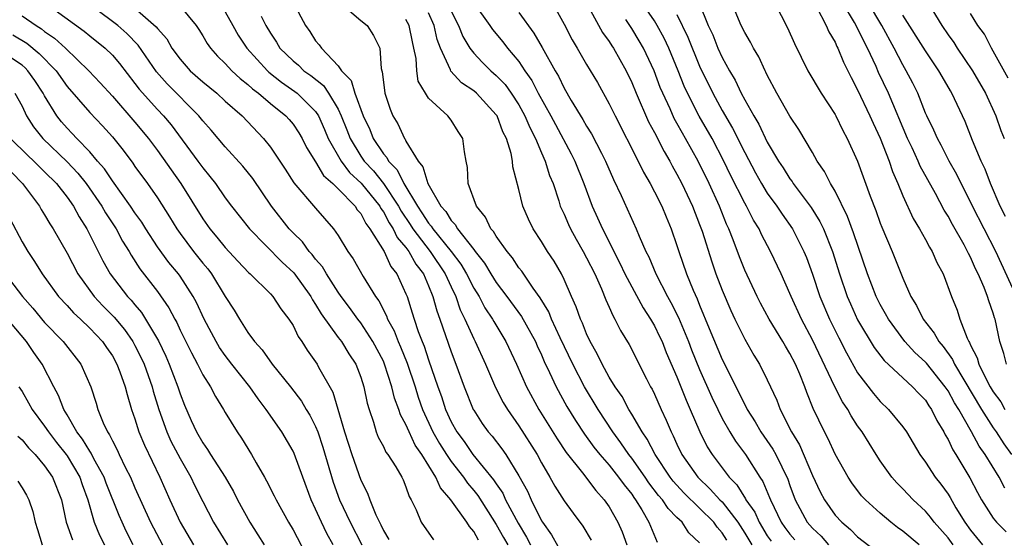
# Model space of a CAD drawing. Units: inches. Extents: x 2577000 to 2580000, y 1530000 to 1533000.
# Drawn here: x 2577317 to 2577404, y 1530132 to 1530178 of the extents above; entities that cross this region are included whole.
import ezdxf

# ---------------------------------------------------------------- set-up
doc = ezdxf.new("R2010")
doc.units = ezdxf.units.IN
doc.header["$MEASUREMENT"] = 0
doc.layers.add('LD25771530_2ft', color=53, linetype='Continuous')

msp = doc.modelspace()

# ---------------------------------------------------------------- linework, layer by layer
at = {"layer": 'LD25771530_2ft'}
for points, elevation in [([(2577319.091, 1530179), (2577322.5, 1530176.5), (2577323, 1530176.081), (2577324.351, 1530175), (2577325, 1530174.369), (2577325.636, 1530173.636), (2577327, 1530171.881), (2577327.368, 1530171.368), (2577329, 1530169.556), (2577329.536, 1530169), (2577330.206, 1530168.206), (2577332.573, 1530165), (2577333, 1530164.388), (2577333.632, 1530163.632), (2577334.122, 1530163), (2577335, 1530161.737), (2577335.558, 1530161), (2577337.137, 1530159), (2577340.042, 1530156.042), (2577341.083, 1530155.083), (2577342.572, 1530153), (2577342.716, 1530152.715), (2577343, 1530152.306), (2577343.478, 1530151.478), (2577345, 1530149.372), (2577345.286, 1530149), (2577345.934, 1530147.934), (2577346.564, 1530147), (2577347, 1530145.869), (2577347.28, 1530145), (2577347.559, 1530143.559), (2577347.729, 1530143), (2577348.117, 1530141.882), (2577348.361, 1530141), (2577348.547, 1530140.547), (2577349, 1530139.7), (2577349.217, 1530139.217), (2577349.395, 1530139), (2577350.101, 1530137.899), (2577350.637, 1530137), (2577350.754, 1530136.754), (2577351, 1530136.139), (2577351.271, 1530135.271), (2577351.449, 1530135), (2577351.902, 1530134.098), (2577352.352, 1530133), (2577353.445, 1530131.445)], 7944), ([(2577357.411, 1530131.411), (2577357, 1530132.182), (2577356.616, 1530132.616), (2577356.383, 1530133), (2577354.983, 1530135), (2577354.046, 1530136.046), (2577353.652, 1530137), (2577352.414, 1530139), (2577351.828, 1530139.828), (2577351.275, 1530141), (2577351, 1530141.656), (2577350.507, 1530142.507), (2577350.364, 1530143), (2577349.981, 1530143.981), (2577349.756, 1530145), (2577349.114, 1530147), (2577349, 1530147.259), (2577348.079, 1530149), (2577347, 1530150.659), (2577346.734, 1530151), (2577346.013, 1530152.013), (2577345.264, 1530153), (2577345, 1530153.382), (2577343.957, 1530155), (2577343.615, 1530155.615), (2577343, 1530156.308), (2577342.707, 1530156.707), (2577342.427, 1530157), (2577341.835, 1530157.834), (2577341, 1530158.626), (2577340.644, 1530159), (2577339.084, 1530161), (2577337.442, 1530163.441), (2577336.547, 1530164.547), (2577335, 1530166.249), (2577333.741, 1530167.741), (2577333, 1530168.566), (2577332.666, 1530169), (2577329.84, 1530171.84), (2577328.903, 1530172.903), (2577327.276, 1530175.276), (2577326.288, 1530176.289), (2577325.476, 1530177), (2577325, 1530177.372), (2577322.82, 1530179)], 7942), ([(2577327, 1530178.551), (2577328.893, 1530176.893), (2577329, 1530176.734), (2577329.819, 1530175.819), (2577330.279, 1530175), (2577331, 1530174.02), (2577331.905, 1530173), (2577333, 1530172.031), (2577334.262, 1530171), (2577335, 1530170.314), (2577336.488, 1530169), (2577338.381, 1530167), (2577339, 1530166.217), (2577340.294, 1530164.294), (2577341.077, 1530163.077), (2577343, 1530160.813), (2577344.573, 1530159), (2577345, 1530158.395), (2577345.852, 1530157), (2577346.335, 1530156.334), (2577347.218, 1530154.781), (2577348.303, 1530153), (2577348.601, 1530152.602), (2577349.279, 1530151.28), (2577349.371, 1530151), (2577349.953, 1530149.953), (2577350.312, 1530149), (2577350.528, 1530148.527), (2577351.102, 1530147.102), (2577351.803, 1530145), (2577352.089, 1530144.088), (2577352.461, 1530143), (2577353.394, 1530141), (2577353.978, 1530139.978), (2577354.591, 1530139), (2577355, 1530138.392), (2577356.089, 1530137), (2577356.452, 1530136.452), (2577357, 1530135.818), (2577357.364, 1530135.364), (2577359, 1530132.815), (2577359.639, 1530131.639), (2577360.007, 1530131)], 7940), ([(2577331, 1530178.725), (2577332.409, 1530177), (2577332.654, 1530176.654), (2577333, 1530176.094), (2577333.398, 1530175.398), (2577333.678, 1530175), (2577334.301, 1530174.301), (2577335, 1530173.64), (2577335.588, 1530173), (2577336.316, 1530172.316), (2577337, 1530171.792), (2577337.404, 1530171.404), (2577337.947, 1530171), (2577339, 1530170.093), (2577340.377, 1530169), (2577340.67, 1530168.67), (2577341, 1530168.278), (2577341.507, 1530167.507), (2577341.805, 1530167), (2577342.199, 1530166.199), (2577343, 1530164.928), (2577343.712, 1530163.712), (2577344.533, 1530163), (2577345, 1530162.537), (2577346.497, 1530161), (2577346.69, 1530160.69), (2577347, 1530160.35), (2577347.454, 1530159.454), (2577347.814, 1530159), (2577349.063, 1530157), (2577349.672, 1530155.671), (2577350.201, 1530155), (2577351, 1530153.251), (2577351.098, 1530153), (2577351.562, 1530151.562), (2577351.727, 1530151), (2577352.089, 1530149.911), (2577352.436, 1530149), (2577352.603, 1530148.603), (2577353, 1530147.391), (2577353.822, 1530145), (2577354.141, 1530144.141), (2577354.503, 1530143), (2577355, 1530141.908), (2577355.504, 1530141), (2577356.15, 1530140.15), (2577356.931, 1530139), (2577358.763, 1530136.763), (2577359, 1530136.391), (2577359.569, 1530135.569), (2577359.828, 1530135), (2577360.922, 1530132.921), (2577361.687, 1530131.687), (2577362.031, 1530131)], 7938), ([(2577341.05, 1530179), (2577342.102, 1530177), (2577342.487, 1530176.487), (2577343, 1530175.657), (2577343.306, 1530175.306), (2577343.506, 1530175), (2577345, 1530173.437), (2577345.304, 1530173), (2577346.135, 1530172.135), (2577346.473, 1530171), (2577347.216, 1530169), (2577347.788, 1530167.788), (2577348.098, 1530167), (2577349, 1530165.635), (2577349.304, 1530165.304), (2577349.443, 1530165), (2577350.211, 1530164.211), (2577350.81, 1530163), (2577352.019, 1530161), (2577352.416, 1530160.416), (2577353, 1530159.491), (2577353.235, 1530159.235), (2577353.376, 1530159), (2577354.995, 1530157), (2577355.86, 1530155.86), (2577356.361, 1530155), (2577357, 1530153.75), (2577357.468, 1530153), (2577357.997, 1530151.997), (2577358.671, 1530151), (2577358.779, 1530150.779), (2577359.85, 1530149), (2577360.796, 1530147), (2577361.685, 1530145), (2577362.778, 1530143), (2577364.388, 1530140.388), (2577365.187, 1530139.187), (2577366.623, 1530137.377), (2577367.806, 1530135.806), (2577368.563, 1530135), (2577369, 1530134.354), (2577369.758, 1530133), (2577370.142, 1530132.142), (2577370.565, 1530131)], 7932), ([(2577345.216, 1530179), (2577347, 1530177.446), (2577347.565, 1530177), (2577348.122, 1530176.122), (2577348.682, 1530175), (2577348.791, 1530173.209), (2577348.855, 1530173), (2577348.902, 1530172.902), (2577349, 1530171.974), (2577349.126, 1530171), (2577349.61, 1530169.61), (2577349.849, 1530169), (2577350.282, 1530168.282), (2577350.858, 1530167), (2577350.926, 1530166.926), (2577351, 1530166.764), (2577352.07, 1530165), (2577352.502, 1530164.501), (2577352.927, 1530163), (2577354.081, 1530161), (2577354.521, 1530160.521), (2577355, 1530159.721), (2577355.364, 1530159.364), (2577355.559, 1530159), (2577357, 1530157.153), (2577357.075, 1530157.075), (2577357.117, 1530157), (2577357.959, 1530155.959), (2577358.515, 1530155), (2577359, 1530154.229), (2577359.938, 1530153), (2577361.232, 1530151.232), (2577362.464, 1530149), (2577362.626, 1530148.626), (2577363, 1530147.838), (2577363.251, 1530147.251), (2577363.718, 1530146.282), (2577364.298, 1530145), (2577365.251, 1530143.251), (2577366.011, 1530142.011), (2577366.808, 1530140.808), (2577367.65, 1530139.65), (2577368.173, 1530139), (2577369, 1530138.053), (2577369.836, 1530137), (2577370.311, 1530136.311), (2577371, 1530135.478), (2577371.19, 1530135.19), (2577371.339, 1530135), (2577371.892, 1530134.108), (2577372.519, 1530133), (2577372.648, 1530132.648), (2577373.251, 1530131.251)], 7930), ([(2577357, 1530178.973), (2577358.43, 1530177), (2577358.66, 1530176.66), (2577359.569, 1530175.569), (2577360.003, 1530175), (2577361, 1530173.811), (2577361.528, 1530173), (2577362.14, 1530172.14), (2577362.722, 1530171), (2577363.83, 1530169), (2577364.23, 1530168.23), (2577365.636, 1530165.637), (2577365.964, 1530165), (2577366.76, 1530163), (2577367.486, 1530161), (2577367.968, 1530159.968), (2577368.391, 1530159), (2577369.949, 1530155.949), (2577370.395, 1530155), (2577371, 1530153.849), (2577371.998, 1530151.998), (2577372.652, 1530151), (2577373, 1530150.408), (2577373.462, 1530149.462), (2577373.68, 1530149), (2577374.05, 1530148.05), (2577375, 1530145.88), (2577375.808, 1530143.808), (2577376.173, 1530143), (2577377.022, 1530141), (2577377.683, 1530139.683), (2577378.109, 1530139), (2577379.611, 1530137), (2577380.306, 1530136.306), (2577381.075, 1530135.075), (2577381.106, 1530135), (2577381.881, 1530133.881), (2577382.265, 1530133), (2577383, 1530131.806), (2577383.328, 1530131.328)], 7922), ([(2577363.985, 1530179), (2577365, 1530177.125), (2577365.728, 1530175.728), (2577366.166, 1530175), (2577367, 1530173.542), (2577367.953, 1530171.953), (2577369, 1530170.079), (2577369.514, 1530169), (2577371.566, 1530165), (2577372.029, 1530164.029), (2577372.621, 1530163), (2577373, 1530162.286), (2577373.649, 1530161), (2577374.043, 1530160.043), (2577374.498, 1530159), (2577375, 1530157.524), (2577375.159, 1530157), (2577375.857, 1530155), (2577376.437, 1530153.563), (2577376.789, 1530152.789), (2577377, 1530152.233), (2577377.842, 1530150.158), (2577379, 1530147.421), (2577380.489, 1530144.49), (2577381, 1530143.4), (2577381.146, 1530143.146), (2577381.207, 1530143), (2577381.912, 1530141.912), (2577382.44, 1530141), (2577383.49, 1530139.49), (2577383.754, 1530139), (2577384.815, 1530136.815), (2577385, 1530136.271), (2577385.474, 1530135), (2577386.529, 1530133), (2577387, 1530132.466), (2577387.766, 1530131.766), (2577388.419, 1530131)], 7918), ([(2577366.983, 1530179), (2577368.395, 1530176.395), (2577369, 1530175.576), (2577369.218, 1530175.218), (2577369.374, 1530175), (2577370.502, 1530173), (2577371, 1530171.965), (2577371.386, 1530171), (2577372.476, 1530168.476), (2577373, 1530167.526), (2577373.851, 1530165.851), (2577374.359, 1530165), (2577374.573, 1530164.573), (2577375, 1530163.829), (2577375.422, 1530163), (2577376.37, 1530161), (2577377, 1530159.393), (2577377.221, 1530158.779), (2577378.074, 1530156.074), (2577378.451, 1530155), (2577379, 1530153.556), (2577379.761, 1530151.762), (2577380.121, 1530151), (2577381, 1530149.221), (2577381.81, 1530147.81), (2577382.312, 1530147), (2577383, 1530145.611), (2577383.831, 1530143.831), (2577384.129, 1530143), (2577385.134, 1530141), (2577385.847, 1530139.847), (2577387, 1530137.147), (2577387.689, 1530135.689), (2577388.053, 1530135), (2577389, 1530133.633), (2577389.586, 1530133), (2577390.374, 1530132.374), (2577391, 1530131.711), (2577393, 1530130.189)], 7916), ([(2577399.461, 1530131), (2577399, 1530131.629), (2577397.781, 1530133), (2577397.452, 1530133.452), (2577397, 1530133.987), (2577395.92, 1530135), (2577395, 1530135.968), (2577394.481, 1530136.481), (2577394.018, 1530137), (2577393, 1530138.434), (2577392.63, 1530139), (2577391.394, 1530141), (2577391, 1530141.541), (2577390.417, 1530142.417), (2577390.116, 1530143), (2577389.664, 1530143.664), (2577388.985, 1530144.985), (2577387, 1530149.172), (2577386.021, 1530151), (2577385.103, 1530153), (2577385, 1530153.267), (2577384.218, 1530155), (2577383.294, 1530157), (2577382.495, 1530158.495), (2577382.271, 1530159), (2577381.774, 1530159.774), (2577381.15, 1530161), (2577381, 1530161.256), (2577379.746, 1530163.746), (2577379.15, 1530165), (2577378.105, 1530167), (2577376.97, 1530168.971), (2577375.919, 1530171), (2577375.631, 1530171.631), (2577375.094, 1530173), (2577374.273, 1530175), (2577373.871, 1530175.871), (2577373.26, 1530177), (2577373, 1530177.433), (2577371.931, 1530179)], 7912), ([(2577376.953, 1530179), (2577377.774, 1530177), (2577378.169, 1530176.169), (2577378.632, 1530175), (2577379, 1530174.179), (2577379.641, 1530173), (2577380.152, 1530172.152), (2577380.69, 1530171), (2577381, 1530170.425), (2577381.808, 1530169), (2577382.258, 1530168.258), (2577383, 1530166.682), (2577383.977, 1530165), (2577384.389, 1530164.39), (2577385, 1530163.418), (2577385.187, 1530163.187), (2577385.301, 1530163), (2577386.89, 1530160.89), (2577387.655, 1530159.655), (2577387.963, 1530159), (2577388.775, 1530157), (2577389.396, 1530155), (2577390.077, 1530153), (2577390.354, 1530152.354), (2577391, 1530150.948), (2577392.475, 1530148.475), (2577393.342, 1530147.342), (2577395, 1530145.783), (2577395.865, 1530145), (2577396.41, 1530144.41), (2577397, 1530143.812), (2577397.314, 1530143.315), (2577397.547, 1530143), (2577398.012, 1530142.012), (2577398.637, 1530141), (2577398.752, 1530140.752), (2577399, 1530140.34), (2577399.414, 1530139.414), (2577399.692, 1530139), (2577400.933, 1530136.933), (2577401.626, 1530135.626), (2577401.979, 1530135), (2577403, 1530133.359), (2577403.291, 1530133), (2577404.159, 1530132.159)], 7908), ([(2577404.031, 1530136.031), (2577403.518, 1530137), (2577402.297, 1530139), (2577401.748, 1530139.748), (2577401.09, 1530141), (2577399.945, 1530143), (2577399.58, 1530143.58), (2577399, 1530144.657), (2577398.762, 1530145), (2577397.085, 1530147.085), (2577397, 1530147.178), (2577396.053, 1530148.053), (2577395.189, 1530149), (2577393.722, 1530151), (2577393.473, 1530151.473), (2577393, 1530152.282), (2577392.637, 1530153), (2577391.87, 1530155), (2577390.64, 1530158.64), (2577390.099, 1530160.099), (2577389, 1530162.318), (2577388.598, 1530163), (2577388.074, 1530164.074), (2577387.418, 1530165), (2577387, 1530165.757), (2577385.788, 1530167.788), (2577385, 1530168.967), (2577383.844, 1530171), (2577383, 1530172.616), (2577382.881, 1530172.881), (2577382.809, 1530173), (2577382.244, 1530174.244), (2577381.786, 1530175), (2577381.525, 1530175.525), (2577381, 1530176.381), (2577380.692, 1530177), (2577379.85, 1530179)], 7906), ([(2577383.656, 1530179), (2577384.799, 1530176.799), (2577385.406, 1530175.406), (2577386.574, 1530173), (2577387.756, 1530171), (2577389, 1530169.121), (2577389.066, 1530169), (2577389.701, 1530167.701), (2577390.079, 1530167), (2577390.98, 1530164.98), (2577392.097, 1530161.902), (2577392.606, 1530160.605), (2577393, 1530159.492), (2577393.138, 1530159.138), (2577394.056, 1530157), (2577395, 1530154.636), (2577395.723, 1530153), (2577396.213, 1530152.213), (2577396.792, 1530151), (2577397.766, 1530149.766), (2577398.189, 1530149), (2577398.574, 1530148.574), (2577399.412, 1530147.412), (2577399.576, 1530147), (2577400.388, 1530145.612), (2577401.965, 1530143), (2577403, 1530141.369), (2577403.256, 1530141), (2577403.938, 1530139.939), (2577404.637, 1530139)], 7904), ([(2577387.353, 1530178.647), (2577388.214, 1530177), (2577388.438, 1530176.438), (2577389, 1530175.519), (2577389.155, 1530175.155), (2577389.246, 1530175), (2577389.748, 1530173.748), (2577390.134, 1530173), (2577390.412, 1530172.412), (2577391, 1530171.305), (2577392.084, 1530169), (2577392.36, 1530168.36), (2577393, 1530167.024), (2577393.78, 1530165), (2577394.082, 1530164.082), (2577394.56, 1530163), (2577395, 1530161.914), (2577395.914, 1530159.914), (2577396.466, 1530159), (2577397, 1530158.055), (2577397.366, 1530157.366), (2577397.603, 1530157), (2577398.025, 1530156.025), (2577398.562, 1530155), (2577399.296, 1530153), (2577399.797, 1530151.797), (2577400.06, 1530151), (2577400.705, 1530149.295), (2577400.854, 1530149), (2577400.916, 1530148.916), (2577401, 1530148.704), (2577401.574, 1530147.574), (2577401.718, 1530147), (2577402.426, 1530145.574), (2577402.742, 1530145), (2577403, 1530144.57), (2577403.666, 1530143.666), (2577404.042, 1530143)], 7902), ([(2577404.171, 1530147), (2577403.94, 1530147.94), (2577403.584, 1530149), (2577403.172, 1530151), (2577403.118, 1530151.118), (2577403, 1530151.533), (2577402.62, 1530152.62), (2577402.506, 1530153), (2577402.208, 1530153.792), (2577401.672, 1530155), (2577401.442, 1530155.442), (2577401, 1530156.482), (2577400.816, 1530156.816), (2577400.74, 1530157), (2577400.43, 1530157.57), (2577399.389, 1530159.389), (2577399, 1530160.13), (2577398.661, 1530160.661), (2577397.885, 1530162.115), (2577396.546, 1530164.546), (2577396.361, 1530165), (2577395.824, 1530166.176), (2577395.428, 1530167), (2577393.717, 1530171), (2577392.849, 1530172.849), (2577392.628, 1530173.372), (2577391.875, 1530175), (2577391.57, 1530175.57), (2577391, 1530176.776), (2577390.727, 1530177.273), (2577389.686, 1530179)], 7900), ([(2577405.077, 1530153), (2577403.235, 1530157), (2577402.195, 1530159), (2577401.177, 1530161), (2577401, 1530161.379), (2577400.166, 1530163), (2577399.795, 1530163.795), (2577399.117, 1530165), (2577398.402, 1530166.402), (2577398.062, 1530167), (2577397.748, 1530167.748), (2577397.111, 1530169), (2577397, 1530169.248), (2577396.314, 1530171), (2577395.887, 1530171.887), (2577395.305, 1530173), (2577395, 1530173.508), (2577394.234, 1530175), (2577393.137, 1530177), (2577391.961, 1530179)], 7898), ([(2577397.56, 1530178.44), (2577398.443, 1530177), (2577399, 1530176.191), (2577399.502, 1530175.502), (2577399.821, 1530175), (2577401.176, 1530173), (2577402.313, 1530171), (2577403.229, 1530169), (2577403.693, 1530167.694), (2577403.987, 1530167)], 7894), ([(2577317, 1530177.877), (2577318.241, 1530177), (2577318.716, 1530176.716), (2577319, 1530176.48), (2577319.89, 1530175.891), (2577320.847, 1530175), (2577322.921, 1530173), (2577323.928, 1530171.928), (2577325, 1530170.734), (2577327, 1530168.442), (2577328.207, 1530167), (2577329, 1530165.93), (2577331.073, 1530163), (2577333, 1530159.874), (2577333.627, 1530159), (2577334.26, 1530158.26), (2577335, 1530157.327), (2577336.123, 1530156.123), (2577337.091, 1530155.091), (2577337.206, 1530155), (2577339, 1530153.242), (2577339.222, 1530153), (2577339.922, 1530151.922), (2577340.642, 1530151), (2577341, 1530150.435), (2577341.453, 1530149.453), (2577341.784, 1530149), (2577342.25, 1530148.25), (2577343.127, 1530147), (2577343.256, 1530146.744), (2577344.518, 1530144.518), (2577345.567, 1530141), (2577346.201, 1530139), (2577347, 1530136.725), (2577347.591, 1530135.591), (2577347.801, 1530135), (2577348.331, 1530133.669), (2577348.657, 1530133), (2577348.78, 1530132.78), (2577349, 1530132.266), (2577349.476, 1530131.476)], 7946), ([(2577335, 1530178.212), (2577335.669, 1530177), (2577336.156, 1530176.156), (2577336.909, 1530175), (2577338.734, 1530173), (2577338.87, 1530172.87), (2577339.984, 1530171.984), (2577341.169, 1530171.169), (2577341.373, 1530171), (2577343, 1530169.389), (2577343.259, 1530169), (2577343.793, 1530167.792), (2577344.124, 1530167), (2577345.248, 1530165), (2577345.999, 1530163.999), (2577347.04, 1530163.04), (2577348.672, 1530161), (2577348.782, 1530160.782), (2577349, 1530160.508), (2577349.523, 1530159.523), (2577349.88, 1530159), (2577350.234, 1530158.234), (2577351, 1530157.346), (2577351.251, 1530157), (2577351.864, 1530155.865), (2577352.539, 1530155), (2577353, 1530153.947), (2577353.388, 1530153), (2577353.72, 1530151.72), (2577353.988, 1530151), (2577355, 1530148.089), (2577355.426, 1530147), (2577356.154, 1530145), (2577356.957, 1530143), (2577357, 1530142.921), (2577357.754, 1530141.753), (2577358.293, 1530141), (2577358.628, 1530140.628), (2577359.499, 1530139.499), (2577359.838, 1530139), (2577361, 1530137.123), (2577361.755, 1530135.754), (2577362.087, 1530135), (2577363, 1530133.136), (2577363.084, 1530133), (2577363.901, 1530131.901), (2577365, 1530129.867)], 7936), ([(2577338.17, 1530177.83), (2577338.597, 1530177), (2577339, 1530176.322), (2577339.533, 1530175.534), (2577339.838, 1530175), (2577341, 1530173.868), (2577341.482, 1530173.482), (2577341.967, 1530173), (2577342.574, 1530172.575), (2577343.686, 1530171.686), (2577344.144, 1530171), (2577345, 1530169.581), (2577345.277, 1530169), (2577345.765, 1530167.765), (2577346.049, 1530167), (2577347, 1530165.443), (2577347.303, 1530165), (2577348.121, 1530164.121), (2577349.012, 1530163.012), (2577350.335, 1530161), (2577350.566, 1530160.565), (2577351.376, 1530159.376), (2577351.613, 1530159), (2577353.129, 1530157), (2577354.476, 1530155), (2577355, 1530153.854), (2577355.414, 1530153), (2577355.811, 1530151.811), (2577356.228, 1530151), (2577357, 1530149.241), (2577357.127, 1530149), (2577358.036, 1530147), (2577358.93, 1530144.93), (2577359.613, 1530143.613), (2577359.978, 1530143), (2577361, 1530141.549), (2577362.608, 1530139), (2577363, 1530138.27), (2577363.751, 1530137), (2577364.189, 1530136.189), (2577365, 1530134.897), (2577365.797, 1530133.796), (2577366.655, 1530132.655), (2577367.415, 1530131.415)], 7934), ([(2577379.408, 1530131.408), (2577379, 1530132.074), (2577378.567, 1530132.567), (2577378.269, 1530133), (2577377, 1530134.26), (2577375.606, 1530135.606), (2577374.652, 1530136.652), (2577374.393, 1530137), (2577373.062, 1530139), (2577372.359, 1530140.359), (2577371.907, 1530141), (2577371, 1530142.576), (2577370.738, 1530143), (2577370.132, 1530144.132), (2577369.52, 1530145), (2577369, 1530145.847), (2577368.363, 1530147), (2577367.936, 1530147.936), (2577367.327, 1530149), (2577367, 1530149.694), (2577366.637, 1530150.637), (2577366.454, 1530151), (2577366.085, 1530152.085), (2577365.655, 1530153), (2577365, 1530154.52), (2577364.765, 1530155), (2577364.116, 1530156.116), (2577363.538, 1530157), (2577363, 1530157.881), (2577362.255, 1530159), (2577361.844, 1530159.844), (2577361.347, 1530161), (2577361, 1530162.467), (2577360.475, 1530164.475), (2577360.436, 1530165), (2577360.318, 1530165.682), (2577359.894, 1530167), (2577359.588, 1530167.588), (2577359.067, 1530169), (2577359, 1530169.1), (2577357.242, 1530171), (2577357, 1530171.213), (2577355.93, 1530171.93), (2577354.967, 1530172.967), (2577354.933, 1530173.067), (2577354.044, 1530175), (2577353.765, 1530175.765), (2577353.499, 1530177), (2577353, 1530178.118)], 7926), ([(2577355, 1530178.275), (2577355.661, 1530177), (2577356.032, 1530176.033), (2577356.652, 1530175), (2577357, 1530174.547), (2577357.75, 1530173.75), (2577358.515, 1530173), (2577359, 1530172.575), (2577359.771, 1530171.771), (2577360.322, 1530171), (2577361, 1530169.971), (2577361.541, 1530169), (2577361.965, 1530167.966), (2577362.47, 1530167), (2577363, 1530165.731), (2577363.332, 1530165), (2577363.723, 1530163.723), (2577364.024, 1530163), (2577364.535, 1530161.465), (2577364.665, 1530161), (2577364.76, 1530160.76), (2577365, 1530160.281), (2577365.381, 1530159.38), (2577365.56, 1530159), (2577366.07, 1530158.07), (2577366.696, 1530157), (2577367, 1530156.434), (2577367.711, 1530155), (2577368.31, 1530153.69), (2577368.704, 1530152.704), (2577369, 1530152.05), (2577369.309, 1530151.31), (2577369.509, 1530151), (2577369.994, 1530149.994), (2577370.756, 1530148.756), (2577372.292, 1530145.708), (2577372.661, 1530145), (2577372.79, 1530144.79), (2577373, 1530144.347), (2577373.592, 1530143), (2577374.051, 1530142.051), (2577374.479, 1530141), (2577374.669, 1530140.669), (2577375, 1530139.918), (2577375.442, 1530139), (2577376.84, 1530137), (2577377.946, 1530135.946), (2577378.798, 1530135), (2577379, 1530134.799), (2577380.389, 1530133), (2577381, 1530132.046), (2577381.639, 1530131)], 7924), ([(2577361, 1530178.144), (2577362.337, 1530176.337), (2577363.069, 1530175.068), (2577364.206, 1530173), (2577364.506, 1530172.505), (2577365, 1530171.459), (2577365.632, 1530170.368), (2577366.674, 1530168.674), (2577367, 1530168.083), (2577367.423, 1530167.423), (2577368.314, 1530165.686), (2577368.682, 1530165), (2577369.379, 1530163.379), (2577370.064, 1530161.937), (2577371.394, 1530159), (2577371.645, 1530158.355), (2577372.239, 1530157), (2577372.501, 1530156.501), (2577373.122, 1530155), (2577374.156, 1530153), (2577374.463, 1530152.463), (2577375.126, 1530151.126), (2577376.01, 1530149), (2577376.284, 1530148.284), (2577377, 1530146.544), (2577378.093, 1530144.093), (2577378.608, 1530143), (2577379, 1530142.207), (2577379.68, 1530141), (2577380.179, 1530140.179), (2577381.065, 1530139), (2577382.346, 1530137), (2577382.617, 1530136.617), (2577383.204, 1530135.204), (2577383.274, 1530135), (2577384.232, 1530133), (2577384.545, 1530132.545), (2577385, 1530131.95), (2577385.442, 1530131.442)], 7920), ([(2577375, 1530177.991), (2577375.973, 1530175.973), (2577377, 1530173.414), (2577378.164, 1530171), (2577379, 1530169.478), (2577379.923, 1530167.923), (2577381, 1530165.756), (2577381.955, 1530163.955), (2577382.488, 1530163), (2577383, 1530162.166), (2577383.853, 1530161), (2577384.307, 1530160.307), (2577385.222, 1530159), (2577386.232, 1530157), (2577386.455, 1530156.455), (2577387, 1530154.98), (2577387.664, 1530153), (2577388.512, 1530151), (2577389.328, 1530149.328), (2577390.006, 1530148.006), (2577391, 1530146.24), (2577392.394, 1530144.394), (2577393, 1530143.69), (2577393.726, 1530143), (2577395, 1530141.444), (2577395.311, 1530141), (2577396.498, 1530139), (2577397, 1530138.32), (2577397.861, 1530137), (2577398.369, 1530136.369), (2577399, 1530135.49), (2577399.191, 1530135.191), (2577399.708, 1530134.292), (2577400.496, 1530133), (2577401, 1530132.308), (2577402.068, 1530131)], 7910), ([(2577404.102, 1530160.102), (2577403.626, 1530161), (2577402.75, 1530163), (2577402.279, 1530164.279), (2577401.931, 1530165), (2577401.184, 1530166.816), (2577400.513, 1530168.513), (2577399.348, 1530171), (2577399.211, 1530171.211), (2577398.479, 1530172.479), (2577398.198, 1530173), (2577397.704, 1530173.704), (2577397, 1530174.775), (2577395, 1530177.925)], 7896), ([(2577404.329, 1530172.329), (2577403, 1530174.742), (2577402.844, 1530175), (2577402.226, 1530176.226), (2577401.634, 1530177), (2577401, 1530178.082)], 7892), ([(2577377, 1530131.175), (2577376.059, 1530132.059), (2577375.445, 1530133), (2577375, 1530133.419), (2577374.208, 1530134.208), (2577373.707, 1530135), (2577373.375, 1530135.375), (2577372.506, 1530136.506), (2577372.18, 1530137), (2577371, 1530138.678), (2577370.743, 1530139), (2577370.04, 1530140.04), (2577369.326, 1530141), (2577368.022, 1530143), (2577366.817, 1530145), (2577365.779, 1530147), (2577364.667, 1530149.333), (2577363.893, 1530151), (2577363.64, 1530151.64), (2577362.884, 1530152.884), (2577362.258, 1530153.741), (2577361.248, 1530155.248), (2577361, 1530155.553), (2577360.433, 1530156.433), (2577359.95, 1530157), (2577359, 1530158.333), (2577358.762, 1530158.762), (2577358.53, 1530159), (2577358.043, 1530160.042), (2577357.241, 1530161), (2577356.507, 1530163), (2577356.44, 1530164.44), (2577356.319, 1530165), (2577356.174, 1530165.826), (2577356.049, 1530167), (2577355.629, 1530167.629), (2577355, 1530168.618), (2577354.712, 1530169), (2577353, 1530170.584), (2577352.725, 1530171), (2577352.089, 1530172.089), (2577351.95, 1530173), (2577351.903, 1530174.097), (2577351.71, 1530175), (2577351.57, 1530175.57), (2577351.288, 1530177), (2577351, 1530177.526)], 7928), ([(2577396.453, 1530131), (2577395, 1530132.219), (2577394.536, 1530132.536), (2577393.949, 1530133), (2577393, 1530133.811), (2577391.684, 1530135), (2577391.354, 1530135.354), (2577390.489, 1530136.489), (2577390.165, 1530137), (2577389.022, 1530139.022), (2577388.385, 1530140.385), (2577388.049, 1530141), (2577387.069, 1530143.069), (2577386.495, 1530144.495), (2577386.325, 1530145), (2577385.872, 1530146.128), (2577385.491, 1530147), (2577385, 1530147.957), (2577384.598, 1530148.598), (2577384.37, 1530149), (2577383.168, 1530151), (2577382.407, 1530152.407), (2577382.107, 1530153), (2577381, 1530155.341), (2577380.529, 1530156.529), (2577379.983, 1530158.017), (2577379.594, 1530159), (2577379.397, 1530159.397), (2577378.76, 1530161), (2577377.846, 1530163), (2577376.873, 1530165), (2577375.763, 1530167), (2577375.476, 1530167.476), (2577375, 1530168.366), (2577374.764, 1530168.765), (2577374.386, 1530169.614), (2577373.733, 1530171), (2577373.518, 1530171.518), (2577372.982, 1530173), (2577372.043, 1530175), (2577371.658, 1530175.658), (2577371, 1530176.738), (2577370.468, 1530177.532)], 7914), ([(2577316.173, 1530176.173), (2577317.432, 1530175.432), (2577318.533, 1530174.533), (2577320.01, 1530173), (2577321, 1530171.596), (2577323, 1530169.292), (2577324.115, 1530168.115), (2577325, 1530167.133), (2577325.951, 1530165.952), (2577326.805, 1530164.805), (2577327, 1530164.51), (2577328.1, 1530163), (2577329, 1530161.735), (2577330.067, 1530160.067), (2577330.71, 1530159), (2577331, 1530158.59), (2577332.184, 1530157), (2577333, 1530155.963), (2577333.441, 1530155.441), (2577333.773, 1530155), (2577335, 1530152.999), (2577335.78, 1530151.78), (2577336.245, 1530151), (2577337, 1530149.797), (2577337.59, 1530149), (2577338.271, 1530148.271), (2577339.152, 1530147), (2577340.769, 1530145), (2577341.739, 1530143.739), (2577342.169, 1530143), (2577342.488, 1530142.488), (2577343, 1530141.485), (2577343.192, 1530141), (2577343.644, 1530139.644), (2577344.556, 1530136.556), (2577345.111, 1530135), (2577346.058, 1530133), (2577347.092, 1530131)], 7948), ([(2577344.566, 1530131), (2577343.994, 1530131.994), (2577343.513, 1530133), (2577343, 1530134.172), (2577342.601, 1530135), (2577341.853, 1530137), (2577341.093, 1530139.093), (2577341, 1530139.295), (2577340.014, 1530141), (2577338.635, 1530143), (2577337.921, 1530143.921), (2577337.18, 1530145), (2577335.58, 1530147), (2577335, 1530147.765), (2577334.496, 1530148.496), (2577334.2, 1530149), (2577333.779, 1530149.779), (2577333.143, 1530151), (2577332.457, 1530152.457), (2577332.164, 1530153), (2577331, 1530154.789), (2577330.849, 1530155), (2577330.012, 1530156.012), (2577329, 1530157.414), (2577327.962, 1530159), (2577327.597, 1530159.597), (2577327, 1530160.42), (2577326.619, 1530161), (2577325, 1530163.235), (2577324.308, 1530164.308), (2577323.69, 1530165), (2577323, 1530165.807), (2577321.849, 1530167), (2577321.446, 1530167.446), (2577321, 1530167.898), (2577320.487, 1530168.487), (2577320.083, 1530169), (2577319, 1530170.772), (2577318.882, 1530171), (2577318.133, 1530172.132), (2577317.523, 1530173), (2577317.269, 1530173.27), (2577317, 1530173.487), (2577315, 1530174.796)], 7950), ([(2577316.356, 1530171), (2577317, 1530169.848), (2577317.406, 1530169), (2577318.028, 1530168.028), (2577318.832, 1530167), (2577321, 1530164.916), (2577321.936, 1530163.937), (2577322.672, 1530163), (2577324.071, 1530161), (2577324.404, 1530160.404), (2577325.324, 1530159), (2577325.91, 1530157.91), (2577326.479, 1530157), (2577326.662, 1530156.662), (2577327.448, 1530155.449), (2577329, 1530153.443), (2577330.011, 1530152.011), (2577330.521, 1530151), (2577330.698, 1530150.698), (2577331, 1530150.024), (2577331.998, 1530147.998), (2577332.54, 1530147), (2577333, 1530146.076), (2577333.691, 1530145), (2577334.128, 1530144.128), (2577334.848, 1530143), (2577335, 1530142.722), (2577336.039, 1530141), (2577336.447, 1530140.447), (2577337.328, 1530139), (2577337.729, 1530138.271), (2577338.476, 1530137), (2577338.665, 1530136.665), (2577339.338, 1530135.338), (2577339.492, 1530135), (2577340.594, 1530133), (2577341, 1530132.32), (2577342.451, 1530129.549)], 7952), ([(2577315.99, 1530167), (2577317.504, 1530165.504), (2577318.047, 1530165), (2577318.515, 1530164.515), (2577319, 1530164.056), (2577320.045, 1530163), (2577321, 1530161.788), (2577321.56, 1530161), (2577322.058, 1530160.058), (2577322.742, 1530159), (2577324.163, 1530156.163), (2577324.814, 1530155), (2577326.35, 1530153), (2577326.669, 1530152.668), (2577327, 1530152.25), (2577327.584, 1530151.584), (2577327.945, 1530151), (2577329.075, 1530149.075), (2577329.726, 1530147.726), (2577330.045, 1530147), (2577330.802, 1530145), (2577331, 1530144.373), (2577331.383, 1530143.382), (2577331.977, 1530142.023), (2577332.444, 1530141), (2577333, 1530140.031), (2577333.439, 1530139.439), (2577333.701, 1530139), (2577334.994, 1530137), (2577335.726, 1530135.727), (2577336.094, 1530135), (2577337.16, 1530133), (2577337.893, 1530131.893), (2577338.448, 1530131)], 7954), ([(2577315.123, 1530165), (2577317.05, 1530163), (2577318.534, 1530161), (2577318.699, 1530160.699), (2577319, 1530160.229), (2577319.449, 1530159.45), (2577319.753, 1530159), (2577321, 1530156.83), (2577321.952, 1530155), (2577323.403, 1530153), (2577324.169, 1530152.169), (2577325.164, 1530151.164), (2577326.065, 1530150.065), (2577326.817, 1530149), (2577327, 1530148.674), (2577327.564, 1530147.564), (2577327.818, 1530147), (2577328.518, 1530145), (2577328.613, 1530144.612), (2577329.102, 1530143), (2577329.828, 1530141), (2577330.192, 1530140.191), (2577331, 1530138.654), (2577331.945, 1530137), (2577332.282, 1530136.282), (2577333, 1530134.85), (2577333.967, 1530133), (2577335.182, 1530131)], 7956), ([(2577315.917, 1530159.917), (2577317, 1530157.848), (2577317.503, 1530157), (2577318.115, 1530156.115), (2577318.796, 1530155), (2577320.245, 1530153), (2577321, 1530152.194), (2577321.56, 1530151.56), (2577322.173, 1530151), (2577323, 1530150.203), (2577324.124, 1530149), (2577324.473, 1530148.474), (2577325, 1530147.734), (2577325.41, 1530147), (2577325.668, 1530146.332), (2577326.137, 1530145), (2577326.305, 1530144.305), (2577326.705, 1530143), (2577327, 1530142.159), (2577327.359, 1530141), (2577327.84, 1530139.84), (2577329.214, 1530137), (2577330.091, 1530135), (2577331.01, 1530133), (2577332.173, 1530131)], 7958), ([(2577315.514, 1530155), (2577317.04, 1530153), (2577317.954, 1530151.954), (2577319, 1530150.702), (2577320.658, 1530149), (2577322.201, 1530147), (2577323.092, 1530145), (2577323.56, 1530143.56), (2577323.722, 1530143), (2577324.187, 1530141.813), (2577324.566, 1530141), (2577324.751, 1530140.751), (2577325, 1530140.2), (2577325.423, 1530139.423), (2577325.609, 1530139), (2577326.166, 1530137.834), (2577326.601, 1530137), (2577327, 1530136.055), (2577328.386, 1530133), (2577329.431, 1530131)], 7960), ([(2577326.85, 1530131), (2577326.226, 1530132.226), (2577325.856, 1530133), (2577325.591, 1530133.591), (2577324.464, 1530136.464), (2577324.277, 1530137), (2577323.374, 1530138.626), (2577323.127, 1530139.127), (2577323, 1530139.298), (2577322.367, 1530140.367), (2577321.866, 1530141), (2577321, 1530142.517), (2577320.702, 1530143), (2577320.238, 1530144.238), (2577319.815, 1530145), (2577318.788, 1530147), (2577318.046, 1530148.045), (2577317.392, 1530149), (2577315, 1530151.81)], 7962), ([(2577316.709, 1530145), (2577317, 1530144.575), (2577317.588, 1530143.588), (2577317.896, 1530143), (2577319, 1530141.527), (2577319.341, 1530141), (2577320.062, 1530140.062), (2577320.915, 1530139), (2577321, 1530138.879), (2577322.126, 1530137), (2577322.337, 1530136.337), (2577322.84, 1530135), (2577323.403, 1530133), (2577323.872, 1530131.872), (2577324.299, 1530131)], 7964), ([(2577316.632, 1530140.632), (2577317, 1530140.301), (2577317.582, 1530139.582), (2577318.164, 1530139), (2577319, 1530138.01), (2577319.698, 1530137), (2577320.485, 1530135), (2577320.922, 1530133), (2577321.457, 1530131.457)], 7966), ([(2577316.629, 1530136.629), (2577317, 1530136.064), (2577317.399, 1530135.399), (2577317.591, 1530135), (2577317.947, 1530133.947), (2577318.17, 1530133), (2577318.359, 1530132.359), (2577318.795, 1530131)], 7968)]:
    msp.add_lwpolyline(points, dxfattribs=dict(at, elevation=elevation))

doc.saveas('drawing.dxf')
